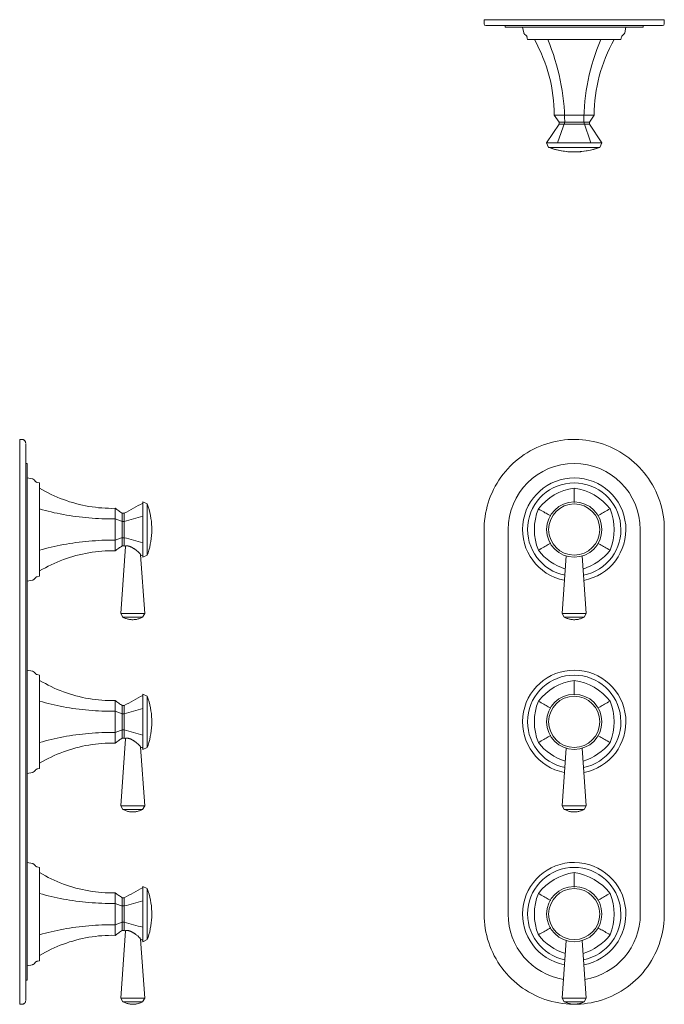
# Model space of a CAD drawing. Units: inches. Extents: x -11.5 to 1.9, y -5.9 to 14.6.
import ezdxf

# ---------------------------------------------------------------- set-up
doc = ezdxf.new("R2010")
doc.units = ezdxf.units.IN
doc.header["$MEASUREMENT"] = 0
doc.layers.add('D35160537', color=7, linetype='Continuous', lineweight=9)

# ---------------------------------------------------------------- blocks, each defined once
blk = doc.blocks.new('D35160537 Front View')
at = {"layer": 'D35160537'}
for p, q in [((-0.642, 5.762), (-0.711, 5.735)), ((-0.571, 5.786), (-0.642, 5.762)), ((-0.499, 5.807), (-0.571, 5.786)), ((-0.426, 5.826), (-0.499, 5.807)), ((-0.353, 5.842), (-0.426, 5.826)), ((-0.279, 5.854), (-0.353, 5.842)), ((-0.204, 5.864), (-0.279, 5.854)), ((-0.13, 5.871), (-0.204, 5.864)), ((-0.055, 5.874), (-0.13, 5.871)), ((0.02, 5.875), (-0.055, 5.874)), ((0.095, 5.873), (0.02, 5.875)), ((0.17, 5.867), (0.095, 5.873)), ((0.245, 5.859), (0.17, 5.867)), ((0.319, 5.848), (0.245, 5.859)), ((0.392, 5.833), (0.319, 5.848)), ((0.465, 5.816), (0.392, 5.833)), ((0.538, 5.796), (0.465, 5.816)), ((0.609, 5.773), (0.538, 5.796)), ((0.679, 5.748), (0.609, 5.773)), ((0.749, 5.719), (0.679, 5.748)), ((-1.042, 5.559), (-1.103, 5.516)), ((-0.979, 5.599), (-1.042, 5.559)), ((-0.914, 5.637), (-0.979, 5.599)), ((-0.848, 5.672), (-0.914, 5.637)), ((-0.78, 5.705), (-0.848, 5.672)), ((-0.711, 5.735), (-0.78, 5.705)), ((0.817, 5.688), (0.749, 5.719)), ((0.884, 5.654), (0.817, 5.688)), ((0.949, 5.617), (0.884, 5.654)), ((1.013, 5.578), (0.949, 5.617)), ((1.075, 5.536), (1.013, 5.578)), ((1.136, 5.492), (1.075, 5.536)), ((-1.277, 5.373), (-1.331, 5.321)), ((-1.221, 5.423), (-1.277, 5.373)), ((-1.163, 5.471), (-1.221, 5.423)), ((-1.103, 5.516), (-1.163, 5.471)), ((1.195, 5.445), (1.136, 5.492)), ((1.251, 5.396), (1.195, 5.445)), ((1.306, 5.345), (1.251, 5.396)), ((1.359, 5.292), (1.306, 5.345)), ((-1.479, 5.152), (-1.524, 5.092)), ((-1.432, 5.21), (-1.479, 5.152)), ((-1.383, 5.266), (-1.432, 5.21)), ((-1.331, 5.321), (-1.383, 5.266)), ((1.41, 5.236), (1.359, 5.292)), ((1.458, 5.179), (1.41, 5.236)), ((1.504, 5.12), (1.458, 5.179)), ((-1.607, 4.967), (-1.644, 4.902)), ((-1.567, 5.03), (-1.607, 4.967)), ((-1.524, 5.092), (-1.567, 5.03)), ((1.548, 5.059), (1.504, 5.12)), ((1.589, 4.996), (1.548, 5.059)), ((1.627, 4.932), (1.589, 4.996)), ((1.663, 4.866), (1.627, 4.932)), ((-1.711, 4.767), (-1.74, 4.698)), ((-1.679, 4.835), (-1.711, 4.767)), ((-1.644, 4.902), (-1.679, 4.835)), ((1.696, 4.799), (1.663, 4.866)), ((1.727, 4.73), (1.696, 4.799)), ((1.755, 4.661), (1.727, 4.73)), ((-1.79, 4.557), (-1.811, 4.485)), ((-1.767, 4.628), (-1.79, 4.557)), ((-1.74, 4.698), (-1.767, 4.628)), ((1.78, 4.59), (1.755, 4.661)), ((1.802, 4.518), (1.78, 4.59)), ((1.821, 4.446), (1.802, 4.518)), ((-1.844, 4.339), (-1.856, 4.265)), ((-1.829, 4.412), (-1.844, 4.339)), ((-1.811, 4.485), (-1.829, 4.412)), ((1.838, 4.373), (1.821, 4.446)), ((1.851, 4.299), (1.838, 4.373)), ((-1.871, 4.115), (-1.875, 4.04)), ((-1.865, 4.19), (-1.871, 4.115)), ((-1.856, 4.265), (-1.865, 4.19)), ((1.862, 4.224), (1.851, 4.299)), ((1.869, 4.15), (1.862, 4.224)), ((1.874, 4.075), (1.869, 4.15)), ((-1.875, 4.04), (-1.875, 4)), ((-1.875, 4), (-1.875, -4.002)), ((-1.375, 4), (-1.375, -4.002)), ((1.375, -4.002), (1.375, 4)), ((1.875, 4), (1.874, 4.075)), ((1.875, -4.002), (1.875, 4)), ((-0.167, 3.453), (-0.251, 2.254)), ((0.251, 2.254), (0.167, 3.453)), ((-0.251, 2.254), (-0.207, 2.178)), ((0.251, 2.254), (-0.251, 2.254)), ((0.207, 2.178), (0.251, 2.254)), ((-0.197, 2.173), (-0.207, 2.178)), ((-0.207, 2.178), (0.207, 2.178)), ((-0.182, 2.166), (-0.197, 2.173)), ((-0.166, 2.159), (-0.182, 2.166)), ((-0.15, 2.152), (-0.166, 2.159)), ((-0.134, 2.147), (-0.15, 2.152)), ((-0.118, 2.142), (-0.134, 2.147)), ((-0.101, 2.137), (-0.118, 2.142)), ((-0.085, 2.134), (-0.101, 2.137)), ((-0.068, 2.13), (-0.085, 2.134)), ((-0.051, 2.128), (-0.068, 2.13)), ((-0.034, 2.126), (-0.051, 2.128)), ((-0.017, 2.125), (-0.034, 2.126)), ((0, 2.125), (-0.017, 2.125)), ((0.011, 2.125), (0, 2.125)), ((0.028, 2.126), (0.011, 2.125)), ((0.045, 2.127), (0.028, 2.126)), ((0.062, 2.13), (0.045, 2.127)), ((0.079, 2.132), (0.062, 2.13)), ((0.096, 2.136), (0.079, 2.132)), ((0.112, 2.14), (0.096, 2.136)), ((0.128, 2.145), (0.112, 2.14)), ((0.145, 2.15), (0.128, 2.145)), ((0.161, 2.156), (0.145, 2.15)), ((0.176, 2.163), (0.161, 2.156)), ((0.192, 2.17), (0.176, 2.163)), ((0.207, 2.178), (0.192, 2.17)), ((-0.167, -0.547), (-0.251, -1.746)), ((0.251, -1.746), (0.167, -0.547)), ((-0.251, -1.746), (-0.207, -1.822)), ((0.251, -1.746), (-0.251, -1.746)), ((-0.197, -1.827), (-0.207, -1.822)), ((-0.207, -1.822), (0.207, -1.822)), ((-0.182, -1.834), (-0.197, -1.827)), ((-0.166, -1.841), (-0.182, -1.834)), ((-0.15, -1.848), (-0.166, -1.841)), ((0.176, -1.837), (0.161, -1.844)), ((0.192, -1.83), (0.176, -1.837)), ((0.207, -1.822), (0.192, -1.83)), ((0.207, -1.822), (0.251, -1.746)), ((-0.134, -1.853), (-0.15, -1.848)), ((-0.118, -1.858), (-0.134, -1.853)), ((-0.101, -1.863), (-0.118, -1.858)), ((-0.085, -1.866), (-0.101, -1.863)), ((-0.068, -1.87), (-0.085, -1.866)), ((-0.051, -1.872), (-0.068, -1.87)), ((-0.034, -1.874), (-0.051, -1.872)), ((-0.017, -1.875), (-0.034, -1.874)), ((0, -1.875), (-0.017, -1.875)), ((0.011, -1.875), (0, -1.875)), ((0.028, -1.874), (0.011, -1.875)), ((0.045, -1.873), (0.028, -1.874)), ((0.062, -1.87), (0.045, -1.873)), ((0.079, -1.868), (0.062, -1.87)), ((0.096, -1.864), (0.079, -1.868)), ((0.112, -1.86), (0.096, -1.864)), ((0.128, -1.855), (0.112, -1.86)), ((0.145, -1.85), (0.128, -1.855)), ((0.161, -1.844), (0.145, -1.85)), ((-1.875, -4.002), (-1.874, -4.077)), ((-1.874, -4.077), (-1.869, -4.152)), ((1.871, -4.117), (1.875, -4.042)), ((1.875, -4.042), (1.875, -4.002)), ((-1.869, -4.152), (-1.862, -4.226)), ((-1.862, -4.226), (-1.851, -4.3)), ((-1.851, -4.3), (-1.838, -4.374)), ((1.844, -4.34), (1.856, -4.266)), ((1.856, -4.266), (1.865, -4.192)), ((1.865, -4.192), (1.871, -4.117)), ((-1.838, -4.374), (-1.821, -4.447)), ((-1.821, -4.447), (-1.802, -4.52)), ((1.79, -4.559), (1.811, -4.487)), ((1.811, -4.487), (1.829, -4.414)), ((1.829, -4.414), (1.844, -4.34)), ((-1.802, -4.52), (-1.78, -4.592)), ((-1.78, -4.592), (-1.755, -4.662)), ((-1.755, -4.662), (-1.727, -4.732)), ((-0.167, -4.547), (-0.251, -5.746)), ((0.251, -5.746), (0.167, -4.547)), ((1.711, -4.769), (1.74, -4.7)), ((1.74, -4.7), (1.767, -4.63)), ((1.767, -4.63), (1.79, -4.559)), ((-1.727, -4.732), (-1.696, -4.8)), ((-1.696, -4.8), (-1.663, -4.868)), ((-1.663, -4.868), (-1.627, -4.933)), ((1.607, -4.968), (1.644, -4.903)), ((1.644, -4.903), (1.679, -4.837)), ((1.679, -4.837), (1.711, -4.769)), ((-1.627, -4.933), (-1.589, -4.998)), ((-1.589, -4.998), (-1.548, -5.06)), ((-1.548, -5.06), (-1.504, -5.121)), ((1.479, -5.154), (1.524, -5.094)), ((1.524, -5.094), (1.567, -5.032)), ((1.567, -5.032), (1.607, -4.968)), ((-1.504, -5.121), (-1.458, -5.181)), ((-1.458, -5.181), (-1.41, -5.238)), ((-1.41, -5.238), (-1.359, -5.293)), ((-1.359, -5.293), (-1.306, -5.347)), ((1.277, -5.375), (1.331, -5.323)), ((1.331, -5.323), (1.383, -5.268)), ((1.383, -5.268), (1.432, -5.212)), ((1.432, -5.212), (1.479, -5.154)), ((-1.306, -5.347), (-1.251, -5.398)), ((-1.251, -5.398), (-1.195, -5.447)), ((-1.195, -5.447), (-1.136, -5.493)), ((-1.136, -5.493), (-1.075, -5.538)), ((1.042, -5.561), (1.103, -5.518)), ((1.103, -5.518), (1.163, -5.472)), ((1.163, -5.472), (1.221, -5.425)), ((1.221, -5.425), (1.277, -5.375)), ((-1.075, -5.538), (-1.013, -5.579)), ((-1.013, -5.579), (-0.949, -5.619)), ((-0.949, -5.619), (-0.884, -5.655)), ((-0.884, -5.655), (-0.817, -5.689)), ((-0.817, -5.689), (-0.749, -5.721)), ((-0.749, -5.721), (-0.679, -5.749)), ((0.711, -5.737), (0.78, -5.707)), ((0.78, -5.707), (0.848, -5.674)), ((0.848, -5.674), (0.914, -5.639)), ((0.914, -5.639), (0.979, -5.601)), ((0.979, -5.601), (1.042, -5.561)), ((-0.679, -5.749), (-0.609, -5.775)), ((-0.609, -5.775), (-0.538, -5.798)), ((-0.538, -5.798), (-0.465, -5.818)), ((-0.465, -5.818), (-0.392, -5.835)), ((-0.392, -5.835), (-0.319, -5.849)), ((-0.319, -5.849), (-0.245, -5.861)), ((-0.251, -5.746), (-0.207, -5.822)), ((0.251, -5.746), (-0.251, -5.746)), ((-0.245, -5.861), (-0.17, -5.869)), ((-0.197, -5.827), (-0.207, -5.822)), ((-0.207, -5.822), (0.207, -5.822)), ((-0.182, -5.834), (-0.197, -5.827)), ((-0.166, -5.841), (-0.182, -5.834)), ((-0.17, -5.869), (-0.095, -5.874)), ((-0.15, -5.848), (-0.166, -5.841)), ((-0.134, -5.853), (-0.15, -5.848)), ((-0.118, -5.858), (-0.134, -5.853)), ((-0.101, -5.863), (-0.118, -5.858)), ((-0.085, -5.866), (-0.101, -5.863)), ((-0.095, -5.874), (-0.02, -5.877)), ((-0.068, -5.87), (-0.085, -5.866)), ((-0.051, -5.872), (-0.068, -5.87)), ((-0.034, -5.874), (-0.051, -5.872)), ((-0.017, -5.875), (-0.034, -5.874)), ((-0.02, -5.877), (0.055, -5.876)), ((0, -5.875), (-0.017, -5.875)), ((0.011, -5.875), (0, -5.875)), ((0.028, -5.874), (0.011, -5.875)), ((0.045, -5.873), (0.028, -5.874)), ((0.062, -5.87), (0.045, -5.873)), ((0.055, -5.876), (0.13, -5.872)), ((0.079, -5.868), (0.062, -5.87)), ((0.096, -5.864), (0.079, -5.868)), ((0.112, -5.86), (0.096, -5.864)), ((0.128, -5.855), (0.112, -5.86)), ((0.145, -5.85), (0.128, -5.855)), ((0.13, -5.872), (0.204, -5.866)), ((0.161, -5.844), (0.145, -5.85)), ((0.176, -5.837), (0.161, -5.844)), ((0.192, -5.83), (0.176, -5.837)), ((0.207, -5.822), (0.192, -5.83)), ((0.204, -5.866), (0.279, -5.856)), ((0.207, -5.822), (0.251, -5.746)), ((0.279, -5.856), (0.353, -5.843)), ((0.353, -5.843), (0.426, -5.828)), ((0.426, -5.828), (0.499, -5.809)), ((0.499, -5.809), (0.571, -5.788)), ((0.571, -5.788), (0.642, -5.764)), ((0.642, -5.764), (0.711, -5.737))]:
    blk.add_line(p, q, dxfattribs=at)
for centre, radius in [((0, 4), 0.575), ((0, 4), 0.532), ((0, 0), 0.575), ((0, 0), 0.532), ((0, -4), 0.575), ((0, -4), 0.532)]:
    blk.add_circle(centre, radius, dxfattribs=at)
for centre, radius, start, end in [((0, 4), 1.375, 360, 180), ((0, 4), 1.075, 280.5494, 258.7944), ((0, 4), 0.971, 281.2708, 258.7944), ((0.162, 3.72), 1.154, 98.0591, 141.9407), ((-0.162, 3.72), 1.154, 38.0624, 81.9376), ((0.324, 4), 1.154, 158.0623, 201.9376), ((-0.324, 4), 1.154, 338.0624, 21.9376), ((0.162, 4.28), 1.154, 218.0624, 252.5786), ((-0.162, 4.28), 1.154, 287.4214, 321.9376), ((0, 0), 1.075, 280.5494, 258.7944), ((0, 0), 0.971, 281.2708, 258.7944), ((0.162, -0.28), 1.154, 98.0591, 141.9407), ((-0.162, -0.28), 1.154, 38.0624, 81.9376), ((0.324, 0), 1.154, 158.0623, 201.9376), ((-0.324, 0), 1.154, 338.0624, 21.9376), ((0.162, 0.28), 1.154, 218.0624, 252.5786), ((-0.162, 0.28), 1.154, 287.4214, 321.9376), ((0, -4), 1.075, 280.5494, 258.7944), ((0, -4), 0.971, 281.2708, 258.7944), ((0.162, -4.28), 1.154, 98.0591, 141.9407), ((-0.162, -4.28), 1.154, 38.0624, 81.9376), ((0.324, -4), 1.154, 158.0623, 201.9376), ((-0.324, -4), 1.154, 338.0624, 21.9376), ((0, -4.002), 1.375, 180, 260.7722), ((0, -4.002), 1.375, 279.2278, 360), ((0.162, -3.72), 1.154, 218.0624, 252.5786), ((-0.162, -3.72), 1.154, 287.4214, 321.9376)]:
    blk.add_arc(centre, radius, start, end, dxfattribs=at)
for points, knots in [([(0, 4.862), (-0.002, 4.768), (0, 4.66), (0, 4.582), (0, 4.563)], [-1, -1, -1, -1, -0.6666667, -0.5486224, -0.5486224, -0.5486224, -0.5486224]), ([(-0.488, 4.282), (-0.504, 4.291), (-0.572, 4.33), (-0.666, 4.383), (-0.747, 4.431)], [0.5486356, 0.5486356, 0.5486356, 0.5486356, 0.6666667, 1, 1, 1, 1]), ([(0.747, 4.431), (0.664, 4.385), (0.572, 4.33), (0.504, 4.291), (0.488, 4.282)], [-1, -1, -1, -1, -0.6666667, -0.5485539, -0.5485539, -0.5485539, -0.5485539]), ([(-0.747, 3.569), (-0.664, 3.615), (-0.573, 3.669), (-0.506, 3.708), (-0.49, 3.717)], [-1, -1, -1, -1, -0.6666667, -0.5536887, -0.5536887, -0.5536887, -0.5536887]), ([(0.747, 3.569), (0.666, 3.617), (0.573, 3.669), (0.505, 3.708), (0.49, 3.717)], [-1, -1, -1, -1, -0.6666667, -0.5536887, -0.5536887, -0.5536887, -0.5536887]), ([(0, 0.862), (-0.002, 0.768), (0, 0.66), (0, 0.582), (0, 0.563)], [-1, -1, -1, -1, -0.6666667, -0.5486224, -0.5486224, -0.5486224, -0.5486224]), ([(-0.488, 0.282), (-0.504, 0.291), (-0.572, 0.33), (-0.666, 0.383), (-0.747, 0.431)], [0.5486356, 0.5486356, 0.5486356, 0.5486356, 0.6666667, 1, 1, 1, 1]), ([(0.747, 0.431), (0.664, 0.385), (0.572, 0.33), (0.504, 0.291), (0.488, 0.282)], [-1, -1, -1, -1, -0.6666667, -0.5485539, -0.5485539, -0.5485539, -0.5485539]), ([(-0.747, -0.431), (-0.664, -0.385), (-0.572, -0.33), (-0.504, -0.291), (-0.488, -0.282)], [-1, -1, -1, -1, -0.6666667, -0.5485539, -0.5485539, -0.5485539, -0.5485539]), ([(0.747, -0.431), (0.666, -0.383), (0.572, -0.33), (0.504, -0.291), (0.488, -0.282)], [-1, -1, -1, -1, -0.6666667, -0.5485539, -0.5485539, -0.5485539, -0.5485539]), ([(0, -3.138), (-0.002, -3.232), (0, -3.34), (0, -3.418), (0, -3.437)], [-1, -1, -1, -1, -0.6666667, -0.5486224, -0.5486224, -0.5486224, -0.5486224]), ([(-0.488, -3.718), (-0.504, -3.709), (-0.572, -3.67), (-0.666, -3.617), (-0.747, -3.569)], [0.5486356, 0.5486356, 0.5486356, 0.5486356, 0.6666667, 1, 1, 1, 1]), ([(0.747, -3.569), (0.664, -3.615), (0.572, -3.67), (0.504, -3.709), (0.488, -3.718)], [-1, -1, -1, -1, -0.6666667, -0.5485539, -0.5485539, -0.5485539, -0.5485539]), ([(-0.747, -4.431), (-0.664, -4.385), (-0.572, -4.33), (-0.504, -4.291), (-0.488, -4.282)], [-1, -1, -1, -1, -0.6666667, -0.5485539, -0.5485539, -0.5485539, -0.5485539]), ([(0.747, -4.431), (0.666, -4.383), (0.572, -4.33), (0.504, -4.291), (0.488, -4.282)], [-1, -1, -1, -1, -0.6666667, -0.5485539, -0.5485539, -0.5485539, -0.5485539])]:
    blk.add_open_spline(points, degree=3, knots=knots, dxfattribs=at)
blk = doc.blocks.new('D35160537 Side View')
at = {"layer": 'D35160537'}
for p, q in [((0.046, 5.876), (0, 5.876)), ((0, -5.876), (0, 5.876)), ((0.046, 5.876), (0.049, 5.876)), ((0.049, 5.876), (0.053, 5.876)), ((0.053, 5.876), (0.056, 5.875)), ((0.056, 5.875), (0.059, 5.875)), ((0.059, 5.875), (0.062, 5.874)), ((0.062, 5.874), (0.065, 5.874)), ((0.065, 5.874), (0.068, 5.873)), ((0.068, 5.873), (0.071, 5.872)), ((0.071, 5.872), (0.074, 5.871)), ((0.074, 5.871), (0.077, 5.87)), ((0.077, 5.87), (0.08, 5.868)), ((0.08, 5.868), (0.083, 5.867)), ((0.083, 5.867), (0.085, 5.865)), ((0.085, 5.865), (0.088, 5.864)), ((0.088, 5.864), (0.091, 5.862)), ((0.091, 5.862), (0.093, 5.86)), ((0.093, 5.86), (0.096, 5.858)), ((0.096, 5.858), (0.098, 5.856)), ((0.098, 5.856), (0.101, 5.854)), ((0.101, 5.854), (0.103, 5.852)), ((0.103, 5.852), (0.105, 5.85)), ((0.105, 5.85), (0.107, 5.847)), ((0.107, 5.847), (0.109, 5.845)), ((0.109, 5.845), (0.111, 5.842)), ((0.111, 5.842), (0.113, 5.84)), ((0.113, 5.84), (0.114, 5.837)), ((0.114, 5.837), (0.116, 5.834)), ((0.116, 5.834), (0.117, 5.831)), ((0.117, 5.831), (0.118, 5.829)), ((0.118, 5.829), (0.12, 5.826)), ((0.12, 5.826), (0.121, 5.823)), ((0.121, 5.823), (0.122, 5.82)), ((0.122, 5.82), (0.123, 5.817)), ((0.123, 5.817), (0.123, 5.814)), ((0.123, 5.814), (0.124, 5.811)), ((0.124, 5.811), (0.124, 5.807)), ((0.124, 5.807), (0.125, 5.804)), ((0.125, 5.804), (0.125, 5.801)), ((0.125, 5.801), (0.125, 5.798)), ((0.125, 5.798), (0.125, 5.797)), ((0.125, 5.784), (0.125, -5.782)), ((0.154, 5.376), (0.125, 5.376)), ((0.154, 5.376), (0.154, -5.376)), ((0.267, 5.054), (0.154, 5.076)), ((0.267, 5.054), (0.269, 5.053)), ((0.269, 5.053), (0.271, 5.053)), ((0.271, 5.053), (0.273, 5.052)), ((0.273, 5.052), (0.276, 5.051)), ((0.276, 5.051), (0.278, 5.05)), ((0.278, 5.05), (0.28, 5.049)), ((0.28, 5.049), (0.282, 5.048)), ((0.282, 5.048), (0.284, 5.047)), ((0.284, 5.047), (0.286, 5.046)), ((0.286, 5.046), (0.288, 5.045)), ((0.288, 5.045), (0.29, 5.043)), ((0.29, 5.043), (0.292, 5.042)), ((0.292, 5.042), (0.294, 5.041)), ((0.294, 5.041), (0.296, 5.039)), ((0.296, 5.039), (0.297, 5.037)), ((0.297, 5.037), (0.299, 5.036)), ((0.299, 5.036), (0.3, 5.035)), ((0.327, 5.004), (0.3, 5.035)), ((0.327, 5.004), (0.328, 5.002)), ((0.328, 5.002), (0.33, 5)), ((0.33, 5), (0.332, 4.998)), ((0.332, 4.998), (0.334, 4.996)), ((0.334, 4.996), (0.336, 4.995)), ((0.336, 4.995), (0.338, 4.993)), ((0.338, 4.993), (0.341, 4.992)), ((0.341, 4.992), (0.343, 4.99)), ((0.343, 4.99), (0.345, 4.989)), ((0.345, 4.989), (0.348, 4.988)), ((0.348, 4.988), (0.35, 4.987)), ((0.35, 4.987), (0.352, 4.986)), ((0.352, 4.986), (0.355, 4.985)), ((0.355, 4.985), (0.357, 4.984)), ((0.357, 4.984), (0.36, 4.983)), ((0.36, 4.983), (0.362, 4.982)), ((0.362, 4.982), (0.364, 4.982)), ((0.415, 4.972), (0.364, 4.982)), ((0.415, 3.029), (0.415, 4.972)), ((2.656, 4.533), (2.564, 4.575)), ((2.564, 4.575), (2.564, 3.426)), ((2.656, 4.533), (2.676, 4.474)), ((2.656, 3.469), (2.656, 4.533)), ((1.986, 4.443), (1.986, 3.559)), ((2.136, 3.663), (2.136, 4.339)), ((2.136, 4.339), (2.175, 4.339)), ((2.175, 3.663), (2.175, 4.339)), ((2.676, 4.474), (2.694, 4.415)), ((2.694, 4.415), (2.709, 4.355)), ((2.709, 4.355), (2.722, 4.294)), ((2.175, 4.17), (2.136, 4.17)), ((2.722, 4.294), (2.732, 4.233)), ((2.732, 4.233), (2.741, 4.172)), ((2.741, 4.172), (2.746, 4.11)), ((2.746, 4.11), (2.749, 4.049)), ((2.749, 3.939), (2.745, 3.877)), ((2.749, 4.049), (2.75, 4.001)), ((2.75, 4.001), (2.749, 3.939)), ((2.136, 3.832), (2.175, 3.832)), ((2.719, 3.694), (2.706, 3.633)), ((2.73, 3.754), (2.719, 3.694)), ((2.739, 3.816), (2.73, 3.754)), ((2.745, 3.877), (2.739, 3.816)), ((2.199, 3.65), (2.102, 2.255)), ((2.136, 3.663), (2.175, 3.663)), ((2.175, 3.663), (2.187, 3.656)), ((2.187, 3.656), (2.199, 3.65)), ((2.671, 3.514), (2.656, 3.469)), ((2.69, 3.573), (2.671, 3.514)), ((2.706, 3.633), (2.69, 3.573)), ((2.603, 2.255), (2.517, 3.476)), ((2.517, 3.476), (2.541, 3.464)), ((2.541, 3.464), (2.564, 3.451)), ((2.564, 3.426), (2.656, 3.469)), ((0.154, 2.926), (0.267, 2.948)), ((0.268, 2.948), (0.267, 2.948)), ((0.27, 2.949), (0.268, 2.948)), ((0.272, 2.949), (0.27, 2.949)), ((0.275, 2.95), (0.272, 2.949)), ((0.277, 2.951), (0.275, 2.95)), ((0.279, 2.952), (0.277, 2.951)), ((0.281, 2.953), (0.279, 2.952)), ((0.283, 2.954), (0.281, 2.953)), ((0.285, 2.955), (0.283, 2.954)), ((0.287, 2.956), (0.285, 2.955)), ((0.289, 2.958), (0.287, 2.956)), ((0.291, 2.959), (0.289, 2.958)), ((0.293, 2.961), (0.291, 2.959)), ((0.295, 2.962), (0.293, 2.961)), ((0.297, 2.964), (0.295, 2.962)), ((0.298, 2.965), (0.297, 2.964)), ((0.3, 2.967), (0.298, 2.965)), ((0.3, 2.967), (0.327, 2.998)), ((0.328, 2.999), (0.327, 2.998)), ((0.33, 3.001), (0.328, 2.999)), ((0.331, 3.003), (0.33, 3.001)), ((0.333, 3.005), (0.331, 3.003)), ((0.335, 3.006), (0.333, 3.005)), ((0.338, 3.008), (0.335, 3.006)), ((0.34, 3.01), (0.338, 3.008)), ((0.342, 3.011), (0.34, 3.01)), ((0.344, 3.012), (0.342, 3.011)), ((0.347, 3.014), (0.344, 3.012)), ((0.349, 3.015), (0.347, 3.014)), ((0.351, 3.016), (0.349, 3.015)), ((0.354, 3.017), (0.351, 3.016)), ((0.356, 3.018), (0.354, 3.017)), ((0.359, 3.018), (0.356, 3.018)), ((0.361, 3.019), (0.359, 3.018)), ((0.364, 3.02), (0.361, 3.019)), ((0.364, 3.02), (0.415, 3.029)), ((2.102, 2.255), (2.145, 2.179)), ((2.603, 2.255), (2.102, 2.255)), ((2.559, 2.179), (2.603, 2.255)), ((2.155, 2.174), (2.145, 2.179)), ((2.145, 2.179), (2.559, 2.179)), ((2.17, 2.167), (2.155, 2.174)), ((2.186, 2.16), (2.17, 2.167)), ((2.202, 2.153), (2.186, 2.16)), ((2.218, 2.148), (2.202, 2.153)), ((2.234, 2.142), (2.218, 2.148)), ((2.251, 2.138), (2.234, 2.142)), ((2.267, 2.134), (2.251, 2.138)), ((2.284, 2.131), (2.267, 2.134)), ((2.301, 2.129), (2.284, 2.131)), ((2.318, 2.127), (2.301, 2.129)), ((2.335, 2.126), (2.318, 2.127)), ((2.352, 2.126), (2.335, 2.126)), ((2.363, 2.126), (2.352, 2.126)), ((2.38, 2.127), (2.363, 2.126)), ((2.397, 2.128), (2.38, 2.127)), ((2.414, 2.13), (2.397, 2.128)), ((2.431, 2.133), (2.414, 2.13)), ((2.448, 2.137), (2.431, 2.133)), ((2.464, 2.141), (2.448, 2.137)), ((2.481, 2.146), (2.464, 2.141)), ((2.497, 2.151), (2.481, 2.146)), ((2.513, 2.157), (2.497, 2.151)), ((2.528, 2.164), (2.513, 2.157)), ((2.544, 2.171), (2.528, 2.164)), ((2.559, 2.179), (2.544, 2.171)), ((0.267, 1.054), (0.154, 1.076)), ((0.267, 1.054), (0.269, 1.053)), ((0.269, 1.053), (0.271, 1.053)), ((0.271, 1.053), (0.273, 1.052)), ((0.273, 1.052), (0.276, 1.051)), ((0.276, 1.051), (0.278, 1.05)), ((0.278, 1.05), (0.28, 1.049)), ((0.28, 1.049), (0.282, 1.048)), ((0.282, 1.048), (0.284, 1.047)), ((0.284, 1.047), (0.286, 1.046)), ((0.286, 1.046), (0.288, 1.045)), ((0.288, 1.045), (0.29, 1.043)), ((0.29, 1.043), (0.292, 1.042)), ((0.292, 1.042), (0.294, 1.041)), ((0.294, 1.041), (0.296, 1.039)), ((0.296, 1.039), (0.297, 1.037)), ((0.297, 1.037), (0.299, 1.036)), ((0.299, 1.036), (0.3, 1.035)), ((0.327, 1.004), (0.3, 1.035)), ((0.327, 1.004), (0.328, 1.002)), ((0.328, 1.002), (0.33, 1)), ((0.33, 1), (0.332, 0.998)), ((0.332, 0.998), (0.334, 0.996)), ((0.334, 0.996), (0.336, 0.995)), ((0.336, 0.995), (0.338, 0.993)), ((0.338, 0.993), (0.341, 0.992)), ((0.341, 0.992), (0.343, 0.99)), ((0.343, 0.99), (0.345, 0.989)), ((0.345, 0.989), (0.348, 0.988)), ((0.348, 0.988), (0.35, 0.987)), ((0.35, 0.987), (0.352, 0.986)), ((0.352, 0.986), (0.355, 0.985)), ((0.355, 0.985), (0.357, 0.984)), ((0.357, 0.984), (0.36, 0.983)), ((0.36, 0.983), (0.362, 0.982)), ((0.362, 0.982), (0.364, 0.982)), ((0.415, 0.972), (0.364, 0.982)), ((0.415, -0.971), (0.415, 0.972)), ((1.986, 0.443), (1.986, -0.441)), ((2.656, 0.533), (2.564, 0.575)), ((2.564, 0.575), (2.564, -0.574)), ((2.656, 0.533), (2.676, 0.474)), ((2.656, -0.531), (2.656, 0.533)), ((2.676, 0.474), (2.694, 0.415)), ((2.694, 0.415), (2.709, 0.355)), ((2.136, -0.337), (2.136, 0.339)), ((2.136, 0.339), (2.175, 0.339)), ((2.175, -0.337), (2.175, 0.339)), ((2.709, 0.355), (2.722, 0.294)), ((2.722, 0.294), (2.732, 0.233)), ((2.732, 0.233), (2.741, 0.172)), ((2.175, 0.17), (2.136, 0.17)), ((2.741, 0.172), (2.746, 0.11)), ((2.746, 0.11), (2.749, 0.049)), ((2.749, 0.049), (2.75, 0.001)), ((2.75, 0.001), (2.749, -0.061)), ((2.136, -0.168), (2.175, -0.168)), ((2.739, -0.184), (2.73, -0.246)), ((2.745, -0.123), (2.739, -0.184)), ((2.749, -0.061), (2.745, -0.123)), ((2.199, -0.35), (2.102, -1.745)), ((2.136, -0.337), (2.175, -0.337)), ((2.175, -0.337), (2.187, -0.344)), ((2.187, -0.344), (2.199, -0.35)), ((2.706, -0.367), (2.69, -0.427)), ((2.719, -0.306), (2.706, -0.367)), ((2.73, -0.246), (2.719, -0.306)), ((2.603, -1.745), (2.517, -0.524)), ((2.517, -0.524), (2.541, -0.536)), ((2.541, -0.536), (2.564, -0.549)), ((2.564, -0.574), (2.656, -0.531)), ((2.671, -0.486), (2.656, -0.531)), ((2.69, -0.427), (2.671, -0.486)), ((0.3, -1.033), (0.327, -1.002)), ((0.328, -1.001), (0.327, -1.002)), ((0.33, -0.999), (0.328, -1.001)), ((0.331, -0.997), (0.33, -0.999)), ((0.333, -0.995), (0.331, -0.997)), ((0.335, -0.994), (0.333, -0.995)), ((0.338, -0.992), (0.335, -0.994)), ((0.34, -0.99), (0.338, -0.992)), ((0.342, -0.989), (0.34, -0.99)), ((0.344, -0.988), (0.342, -0.989)), ((0.347, -0.986), (0.344, -0.988)), ((0.349, -0.985), (0.347, -0.986)), ((0.351, -0.984), (0.349, -0.985)), ((0.354, -0.983), (0.351, -0.984)), ((0.356, -0.982), (0.354, -0.983)), ((0.359, -0.982), (0.356, -0.982)), ((0.361, -0.981), (0.359, -0.982)), ((0.364, -0.98), (0.361, -0.981)), ((0.364, -0.98), (0.415, -0.971)), ((0.154, -1.074), (0.267, -1.052)), ((0.268, -1.052), (0.267, -1.052)), ((0.27, -1.051), (0.268, -1.052)), ((0.272, -1.051), (0.27, -1.051)), ((0.275, -1.05), (0.272, -1.051)), ((0.277, -1.049), (0.275, -1.05)), ((0.279, -1.048), (0.277, -1.049)), ((0.281, -1.047), (0.279, -1.048)), ((0.283, -1.046), (0.281, -1.047)), ((0.285, -1.045), (0.283, -1.046)), ((0.287, -1.044), (0.285, -1.045)), ((0.289, -1.042), (0.287, -1.044)), ((0.291, -1.041), (0.289, -1.042)), ((0.293, -1.039), (0.291, -1.041)), ((0.295, -1.038), (0.293, -1.039)), ((0.297, -1.036), (0.295, -1.038)), ((0.298, -1.035), (0.297, -1.036)), ((0.3, -1.033), (0.298, -1.035)), ((2.102, -1.745), (2.145, -1.821)), ((2.603, -1.745), (2.102, -1.745)), ((2.155, -1.826), (2.145, -1.821)), ((2.145, -1.821), (2.559, -1.821)), ((2.17, -1.833), (2.155, -1.826)), ((2.186, -1.84), (2.17, -1.833)), ((2.202, -1.847), (2.186, -1.84)), ((2.513, -1.843), (2.497, -1.849)), ((2.528, -1.836), (2.513, -1.843)), ((2.544, -1.829), (2.528, -1.836)), ((2.559, -1.821), (2.544, -1.829)), ((2.559, -1.821), (2.603, -1.745)), ((2.218, -1.852), (2.202, -1.847)), ((2.234, -1.858), (2.218, -1.852)), ((2.251, -1.862), (2.234, -1.858)), ((2.267, -1.866), (2.251, -1.862)), ((2.284, -1.869), (2.267, -1.866)), ((2.301, -1.871), (2.284, -1.869)), ((2.318, -1.873), (2.301, -1.871)), ((2.335, -1.874), (2.318, -1.873)), ((2.352, -1.874), (2.335, -1.874)), ((2.363, -1.874), (2.352, -1.874)), ((2.38, -1.873), (2.363, -1.874)), ((2.397, -1.872), (2.38, -1.873)), ((2.414, -1.87), (2.397, -1.872)), ((2.431, -1.867), (2.414, -1.87)), ((2.448, -1.863), (2.431, -1.867)), ((2.464, -1.859), (2.448, -1.863)), ((2.481, -1.854), (2.464, -1.859)), ((2.497, -1.849), (2.481, -1.854)), ((0.267, -2.946), (0.154, -2.924)), ((0.267, -2.946), (0.269, -2.947)), ((0.269, -2.947), (0.271, -2.947)), ((0.271, -2.947), (0.273, -2.948)), ((0.273, -2.948), (0.276, -2.949)), ((0.276, -2.949), (0.278, -2.95)), ((0.278, -2.95), (0.28, -2.951)), ((0.28, -2.951), (0.282, -2.952)), ((0.282, -2.952), (0.284, -2.953)), ((0.284, -2.953), (0.286, -2.954)), ((0.286, -2.954), (0.288, -2.955)), ((0.288, -2.955), (0.29, -2.957)), ((0.29, -2.957), (0.292, -2.958)), ((0.292, -2.958), (0.294, -2.959)), ((0.294, -2.959), (0.296, -2.961)), ((0.296, -2.961), (0.297, -2.963)), ((0.297, -2.963), (0.299, -2.964)), ((0.299, -2.964), (0.3, -2.965)), ((0.327, -2.996), (0.3, -2.965)), ((0.327, -2.996), (0.328, -2.998)), ((0.328, -2.998), (0.33, -3)), ((0.33, -3), (0.332, -3.002)), ((0.332, -3.002), (0.334, -3.004)), ((0.334, -3.004), (0.336, -3.005)), ((0.336, -3.005), (0.338, -3.007)), ((0.338, -3.007), (0.341, -3.008)), ((0.341, -3.008), (0.343, -3.01)), ((0.343, -3.01), (0.345, -3.011)), ((0.345, -3.011), (0.348, -3.012)), ((0.348, -3.012), (0.35, -3.013)), ((0.35, -3.013), (0.352, -3.014)), ((0.352, -3.014), (0.355, -3.015)), ((0.355, -3.015), (0.357, -3.016)), ((0.357, -3.016), (0.36, -3.017)), ((0.36, -3.017), (0.362, -3.018)), ((0.362, -3.018), (0.364, -3.018)), ((0.415, -3.028), (0.364, -3.018)), ((0.415, -4.971), (0.415, -3.028)), ((2.656, -3.467), (2.564, -3.425)), ((2.564, -3.425), (2.564, -4.574)), ((2.656, -3.467), (2.676, -3.526)), ((2.656, -4.531), (2.656, -3.467)), ((1.986, -3.557), (1.986, -4.441)), ((2.136, -4.337), (2.136, -3.661)), ((2.136, -3.661), (2.175, -3.661)), ((2.175, -4.337), (2.175, -3.661)), ((2.676, -3.526), (2.694, -3.585)), ((2.694, -3.585), (2.709, -3.645)), ((2.709, -3.645), (2.722, -3.706)), ((2.175, -3.83), (2.136, -3.83)), ((2.722, -3.706), (2.732, -3.767)), ((2.732, -3.767), (2.741, -3.828)), ((2.741, -3.828), (2.746, -3.89)), ((2.746, -3.89), (2.749, -3.951)), ((2.749, -4.061), (2.745, -4.123)), ((2.749, -3.951), (2.75, -3.999)), ((2.75, -3.999), (2.749, -4.061)), ((2.136, -4.168), (2.175, -4.168)), ((2.73, -4.246), (2.719, -4.306)), ((2.739, -4.184), (2.73, -4.246)), ((2.745, -4.123), (2.739, -4.184)), ((2.199, -4.35), (2.102, -5.745)), ((2.136, -4.337), (2.175, -4.337)), ((2.175, -4.337), (2.187, -4.344)), ((2.187, -4.344), (2.199, -4.35)), ((2.671, -4.486), (2.656, -4.531)), ((2.69, -4.427), (2.671, -4.486)), ((2.706, -4.367), (2.69, -4.427)), ((2.719, -4.306), (2.706, -4.367)), ((2.603, -5.745), (2.517, -4.524)), ((2.517, -4.524), (2.541, -4.536)), ((2.541, -4.536), (2.564, -4.549)), ((2.564, -4.574), (2.656, -4.531)), ((0.154, -5.074), (0.267, -5.052)), ((0.268, -5.052), (0.267, -5.052)), ((0.27, -5.051), (0.268, -5.052)), ((0.272, -5.051), (0.27, -5.051)), ((0.275, -5.05), (0.272, -5.051)), ((0.277, -5.049), (0.275, -5.05)), ((0.279, -5.048), (0.277, -5.049)), ((0.281, -5.047), (0.279, -5.048)), ((0.283, -5.046), (0.281, -5.047)), ((0.285, -5.045), (0.283, -5.046)), ((0.287, -5.044), (0.285, -5.045)), ((0.289, -5.042), (0.287, -5.044)), ((0.291, -5.041), (0.289, -5.042)), ((0.293, -5.039), (0.291, -5.041)), ((0.295, -5.038), (0.293, -5.039)), ((0.297, -5.036), (0.295, -5.038)), ((0.298, -5.035), (0.297, -5.036)), ((0.3, -5.033), (0.298, -5.035)), ((0.3, -5.033), (0.327, -5.002)), ((0.328, -5.001), (0.327, -5.002)), ((0.33, -4.999), (0.328, -5.001)), ((0.331, -4.997), (0.33, -4.999)), ((0.333, -4.995), (0.331, -4.997)), ((0.335, -4.994), (0.333, -4.995)), ((0.338, -4.992), (0.335, -4.994)), ((0.34, -4.99), (0.338, -4.992)), ((0.342, -4.989), (0.34, -4.99)), ((0.344, -4.988), (0.342, -4.989)), ((0.347, -4.986), (0.344, -4.988)), ((0.349, -4.985), (0.347, -4.986)), ((0.351, -4.984), (0.349, -4.985)), ((0.354, -4.983), (0.351, -4.984)), ((0.356, -4.982), (0.354, -4.983)), ((0.359, -4.982), (0.356, -4.982)), ((0.361, -4.981), (0.359, -4.982)), ((0.364, -4.98), (0.361, -4.981)), ((0.364, -4.98), (0.415, -4.971)), ((0.125, -5.376), (0.154, -5.376)), ((0, -5.876), (0.046, -5.876)), ((0.047, -5.876), (0.046, -5.876)), ((0.05, -5.876), (0.047, -5.876)), ((0.053, -5.876), (0.05, -5.876)), ((0.057, -5.875), (0.053, -5.876)), ((0.06, -5.875), (0.057, -5.875)), ((0.063, -5.874), (0.06, -5.875)), ((0.066, -5.873), (0.063, -5.874)), ((0.069, -5.873), (0.066, -5.873)), ((0.072, -5.872), (0.069, -5.873)), ((0.075, -5.871), (0.072, -5.872)), ((0.078, -5.869), (0.075, -5.871)), ((0.081, -5.868), (0.078, -5.869)), ((0.083, -5.867), (0.081, -5.868)), ((0.086, -5.865), (0.083, -5.867)), ((0.089, -5.863), (0.086, -5.865)), ((0.091, -5.862), (0.089, -5.863)), ((0.094, -5.86), (0.091, -5.862)), ((0.096, -5.858), (0.094, -5.86)), ((0.099, -5.856), (0.096, -5.858)), ((0.101, -5.854), (0.099, -5.856)), ((0.103, -5.851), (0.101, -5.854)), ((0.105, -5.849), (0.103, -5.851)), ((0.108, -5.847), (0.105, -5.849)), ((0.109, -5.844), (0.108, -5.847)), ((0.111, -5.842), (0.109, -5.844)), ((0.113, -5.839), (0.111, -5.842)), ((0.115, -5.836), (0.113, -5.839)), ((0.116, -5.834), (0.115, -5.836)), ((0.118, -5.831), (0.116, -5.834)), ((0.119, -5.828), (0.118, -5.831)), ((0.12, -5.825), (0.119, -5.828)), ((0.121, -5.822), (0.12, -5.825)), ((0.122, -5.819), (0.121, -5.822)), ((0.123, -5.816), (0.122, -5.819)), ((0.124, -5.81), (0.123, -5.813)), ((0.123, -5.813), (0.123, -5.816)), ((0.125, -5.803), (0.124, -5.807)), ((0.124, -5.807), (0.124, -5.81)), ((0.125, -5.797), (0.125, -5.8)), ((0.125, -5.8), (0.125, -5.803)), ((2.102, -5.745), (2.145, -5.821)), ((2.603, -5.745), (2.102, -5.745)), ((2.155, -5.826), (2.145, -5.821)), ((2.145, -5.821), (2.559, -5.821)), ((2.17, -5.833), (2.155, -5.826)), ((2.186, -5.84), (2.17, -5.833)), ((2.202, -5.847), (2.186, -5.84)), ((2.218, -5.852), (2.202, -5.847)), ((2.234, -5.858), (2.218, -5.852)), ((2.251, -5.862), (2.234, -5.858)), ((2.267, -5.866), (2.251, -5.862)), ((2.284, -5.869), (2.267, -5.866)), ((2.301, -5.871), (2.284, -5.869)), ((2.318, -5.873), (2.301, -5.871)), ((2.335, -5.874), (2.318, -5.873)), ((2.352, -5.874), (2.335, -5.874)), ((2.363, -5.874), (2.352, -5.874)), ((2.38, -5.873), (2.363, -5.874)), ((2.397, -5.872), (2.38, -5.873)), ((2.414, -5.87), (2.397, -5.872)), ((2.431, -5.867), (2.414, -5.87)), ((2.448, -5.863), (2.431, -5.867)), ((2.464, -5.859), (2.448, -5.863)), ((2.481, -5.854), (2.464, -5.859)), ((2.497, -5.849), (2.481, -5.854)), ((2.513, -5.843), (2.497, -5.849)), ((2.528, -5.836), (2.513, -5.843)), ((2.544, -5.829), (2.528, -5.836)), ((2.559, -5.821), (2.544, -5.829)), ((2.559, -5.821), (2.603, -5.745))]:
    blk.add_line(p, q, dxfattribs=at)
for points in [[(0.415, 4.863), (0.572, 4.769), (0.904, 4.61), (1.437, 4.466), (1.803, 4.439), (1.986, 4.443)], [(2.175, 4.339), (2.24, 4.374), (2.369, 4.445), (2.499, 4.516), (2.564, 4.551)], [(1.986, 4.222), (1.803, 4.221), (1.437, 4.233), (0.904, 4.306), (0.572, 4.384), (0.415, 4.432)], [(1.986, 4.443), (2.011, 4.425), (2.061, 4.391), (2.111, 4.356), (2.136, 4.339)], [(2.136, 4.17), (2.111, 4.178), (2.061, 4.196), (2.011, 4.213), (1.986, 4.222)], [(2.564, 4.276), (2.499, 4.259), (2.369, 4.223), (2.24, 4.187), (2.175, 4.17)], [(0.415, 3.57), (0.572, 3.616), (0.904, 3.697), (1.437, 3.767), (1.803, 3.783), (1.986, 3.78)], [(1.986, 3.78), (2.011, 3.789), (2.061, 3.806), (2.111, 3.823), (2.136, 3.832)], [(2.175, 3.832), (2.24, 3.814), (2.369, 3.779), (2.499, 3.744), (2.564, 3.726)], [(0.415, 3.139), (0.572, 3.233), (0.904, 3.392), (1.437, 3.535), (1.803, 3.563), (1.986, 3.559)], [(1.986, 3.559), (2.011, 3.576), (2.061, 3.611), (2.111, 3.646), (2.136, 3.663)], [(0.415, 0.863), (0.572, 0.769), (0.904, 0.61), (1.437, 0.466), (1.803, 0.439), (1.986, 0.443)], [(1.986, 0.222), (1.803, 0.221), (1.437, 0.233), (0.904, 0.306), (0.572, 0.384), (0.415, 0.432)], [(1.986, 0.443), (2.011, 0.425), (2.061, 0.391), (2.111, 0.356), (2.136, 0.339)], [(2.175, 0.339), (2.24, 0.374), (2.369, 0.445), (2.499, 0.516), (2.564, 0.551)], [(2.136, 0.17), (2.111, 0.178), (2.061, 0.196), (2.011, 0.213), (1.986, 0.222)], [(2.564, 0.276), (2.499, 0.259), (2.369, 0.223), (2.24, 0.187), (2.175, 0.17)], [(1.986, -0.22), (2.011, -0.211), (2.061, -0.194), (2.111, -0.177), (2.136, -0.168)], [(2.175, -0.168), (2.24, -0.186), (2.369, -0.221), (2.499, -0.256), (2.564, -0.274)], [(0.415, -0.43), (0.572, -0.384), (0.904, -0.303), (1.437, -0.233), (1.803, -0.217), (1.986, -0.22)], [(1.986, -0.441), (2.011, -0.424), (2.061, -0.389), (2.111, -0.354), (2.136, -0.337)], [(0.415, -0.861), (0.572, -0.767), (0.904, -0.608), (1.437, -0.465), (1.803, -0.437), (1.986, -0.441)], [(0.415, -3.137), (0.572, -3.231), (0.904, -3.39), (1.437, -3.534), (1.803, -3.561), (1.986, -3.557)], [(2.175, -3.661), (2.24, -3.626), (2.369, -3.555), (2.499, -3.484), (2.564, -3.449)], [(1.986, -3.778), (1.803, -3.779), (1.437, -3.767), (0.904, -3.694), (0.572, -3.616), (0.415, -3.568)], [(1.986, -3.557), (2.011, -3.575), (2.061, -3.609), (2.111, -3.644), (2.136, -3.661)], [(2.136, -3.83), (2.111, -3.822), (2.061, -3.804), (2.011, -3.787), (1.986, -3.778)], [(2.564, -3.724), (2.499, -3.741), (2.369, -3.777), (2.24, -3.813), (2.175, -3.83)], [(0.415, -4.43), (0.572, -4.384), (0.904, -4.303), (1.437, -4.233), (1.803, -4.217), (1.986, -4.22)], [(1.986, -4.22), (2.011, -4.211), (2.061, -4.194), (2.111, -4.177), (2.136, -4.168)], [(2.175, -4.168), (2.24, -4.186), (2.369, -4.221), (2.499, -4.256), (2.564, -4.274)], [(0.415, -4.861), (0.572, -4.767), (0.904, -4.608), (1.437, -4.465), (1.803, -4.437), (1.986, -4.441)], [(1.986, -4.441), (2.011, -4.424), (2.061, -4.389), (2.111, -4.354), (2.136, -4.337)]]:
    blk.add_open_spline(points, degree=3, dxfattribs=at)
for points in [[(2.199, 3.65), (2.199, 3.652), (2.201, 3.655), (2.206, 3.659), (2.213, 3.661), (2.222, 3.662), (2.234, 3.662), (2.244, 3.661), (2.255, 3.66), (2.267, 3.657), (2.277, 3.654), (2.286, 3.651), (2.294, 3.648), (2.305, 3.644), (2.318, 3.638), (2.329, 3.632), (2.338, 3.628), (2.345, 3.624), (2.351, 3.62), (2.36, 3.616), (2.371, 3.609), (2.383, 3.601), (2.396, 3.592), (2.408, 3.584), (2.423, 3.573), (2.445, 3.555), (2.464, 3.539), (2.477, 3.526), (2.485, 3.519), (2.495, 3.509), (2.503, 3.5), (2.508, 3.494), (2.512, 3.488), (2.516, 3.482), (2.517, 3.478), (2.517, 3.476)], [(2.199, -0.35), (2.199, -0.348), (2.201, -0.345), (2.206, -0.341), (2.213, -0.339), (2.222, -0.338), (2.234, -0.338), (2.244, -0.339), (2.255, -0.34), (2.267, -0.343), (2.277, -0.346), (2.286, -0.349), (2.294, -0.352), (2.305, -0.356), (2.318, -0.362), (2.329, -0.368), (2.338, -0.372), (2.345, -0.376), (2.351, -0.38), (2.36, -0.384), (2.371, -0.391), (2.383, -0.399), (2.396, -0.408), (2.408, -0.416), (2.423, -0.427), (2.445, -0.445), (2.464, -0.461), (2.477, -0.474), (2.485, -0.481), (2.495, -0.491), (2.503, -0.5), (2.508, -0.506), (2.512, -0.512), (2.516, -0.518), (2.517, -0.522), (2.517, -0.524)], [(2.199, -4.35), (2.199, -4.348), (2.201, -4.345), (2.206, -4.341), (2.213, -4.339), (2.222, -4.338), (2.234, -4.338), (2.244, -4.339), (2.255, -4.34), (2.267, -4.343), (2.277, -4.346), (2.286, -4.349), (2.294, -4.352), (2.305, -4.356), (2.318, -4.362), (2.329, -4.368), (2.338, -4.372), (2.345, -4.376), (2.351, -4.38), (2.36, -4.384), (2.371, -4.391), (2.383, -4.399), (2.396, -4.408), (2.408, -4.416), (2.423, -4.427), (2.445, -4.445), (2.464, -4.461), (2.477, -4.474), (2.485, -4.481), (2.495, -4.491), (2.503, -4.5), (2.508, -4.506), (2.512, -4.512), (2.516, -4.518), (2.517, -4.522), (2.517, -4.524)]]:
    blk.add_open_spline(points, degree=3, knots=[0, 0, 0, 0, 0.055556, 0.083333, 0.111111, 0.166667, 0.194444, 0.222222, 0.25, 0.277778, 0.305556, 0.319444, 0.333333, 0.361111, 0.388889, 0.416667, 0.430556, 0.444444, 0.458333, 0.472222, 0.5, 0.527778, 0.555556, 0.583333, 0.611111, 0.666667, 0.75, 0.770833, 0.791667, 0.833333, 0.875, 0.895833, 0.916667, 0.958333, 1, 1, 1, 1], dxfattribs=at)
blk = doc.blocks.new('D35160537 Top View')
at = {"layer": 'D35160537'}
for p, q in [((1.875, 0), (-1.875, 0)), ((-1.875, 0), (-1.875, -0.087)), ((-1.84, -0.122), (1.838, -0.122)), ((-1.435, -0.122), (-1.435, -0.158)), ((-1.435, -0.158), (1.435, -0.158)), ((-1.075, -0.158), (-1.05, -0.273)), ((1.05, -0.273), (1.075, -0.158)), ((1.435, -0.158), (1.435, -0.122)), ((1.875, -0.085), (1.875, 0)), ((-1.053, -0.267), (-1.052, -0.269)), ((-1.052, -0.269), (-1.052, -0.271)), ((-1.052, -0.271), (-1.051, -0.273)), ((-1.051, -0.273), (-1.05, -0.276)), ((-1.05, -0.276), (-1.05, -0.278)), ((-1.05, -0.278), (-1.049, -0.28)), ((-1.049, -0.28), (-1.048, -0.282)), ((-1.048, -0.282), (-1.046, -0.284)), ((-1.046, -0.284), (-1.045, -0.286)), ((-1.045, -0.286), (-1.044, -0.288)), ((-1.034, -0.3), (-1.002, -0.328)), ((-0.983, -0.36), (-0.971, -0.415)), ((0.971, -0.415), (0.983, -0.36)), ((1.002, -0.328), (1.034, -0.3)), ((1.044, -0.287), (1.046, -0.285)), ((1.046, -0.285), (1.047, -0.283)), ((1.047, -0.283), (1.048, -0.281)), ((1.048, -0.281), (1.049, -0.279)), ((1.049, -0.279), (1.05, -0.277)), ((1.05, -0.277), (1.051, -0.275)), ((1.051, -0.272), (1.052, -0.27)), ((1.051, -0.275), (1.051, -0.272)), ((1.052, -0.27), (1.053, -0.268)), ((1.053, -0.268), (1.053, -0.267)), ((-0.971, -0.415), (0.971, -0.415)), ((-0.416, -1.986), (-0.316, -2.135)), ((-0.416, -1.986), (0.416, -1.986)), ((0.316, -2.135), (0.416, -1.986)), ((-0.316, -2.175), (-0.575, -2.564)), ((-0.346, -2.564), (-0.198, -2.135)), ((-0.316, -2.135), (-0.316, -2.175)), ((-0.316, -2.135), (0.316, -2.135)), ((-0.316, -2.175), (0.316, -2.175)), ((0.346, -2.564), (0.198, -2.135)), ((0.316, -2.175), (0.316, -2.135)), ((0.575, -2.564), (0.316, -2.175)), ((-0.575, -2.564), (-0.532, -2.656)), ((-0.575, -2.564), (0.575, -2.564)), ((-0.532, -2.656), (-0.473, -2.676)), ((-0.532, -2.656), (0.532, -2.656)), ((0.487, -2.671), (0.532, -2.656)), ((0.532, -2.656), (0.575, -2.564)), ((-0.473, -2.676), (-0.414, -2.694)), ((-0.414, -2.694), (-0.354, -2.709)), ((-0.354, -2.709), (-0.293, -2.722)), ((-0.293, -2.722), (-0.232, -2.732)), ((-0.232, -2.732), (-0.206, -2.736)), ((-0.157, -2.742), (-0.11, -2.746)), ((-0.11, -2.746), (-0.048, -2.749)), ((-0.048, -2.749), (0, -2.75)), ((0, -2.75), (0.062, -2.749)), ((0.062, -2.749), (0.124, -2.745)), ((0.124, -2.745), (0.156, -2.742)), ((0.206, -2.736), (0.246, -2.73)), ((0.246, -2.73), (0.307, -2.719)), ((0.307, -2.719), (0.368, -2.706)), ((0.368, -2.706), (0.427, -2.69)), ((0.427, -2.69), (0.487, -2.671))]:
    blk.add_line(p, q, dxfattribs=at)
for centre, radius, start, end in [((-1.84, -0.087), 0.0353, 180, 270), ((1.838, -0.085), 0.037, 270, 0), ((-1.002, -0.263), 0.0498, 192, 229), ((-1.04, -0.373), 0.0586, 12, 49), ((1.04, -0.373), 0.0586, 131, 168), ((1.002, -0.263), 0.0498, 311, 348), ((-3.582, -1.98), 3.166, 359.8756, 29.6241), ((-4.703, -2.165), 4.505, 0.3808, 22.864), ((4.703, -2.165), 4.505, 157.136, 179.6192), ((3.582, -1.98), 3.166, 150.3759, 180.1244), ((0, -1.246), 1.506, 249.3327, 290.6673)]:
    blk.add_arc(centre, radius, start, end, dxfattribs=at)

msp = doc.modelspace()

# ---------------------------------------------------------------- block references
at = {"layer": 'D35160537'}
for name, p in [('D35160537 Top View', (0, 14.608)), ('D35160537 Side View', (-11.541, 0)), ('D35160537 Front View', (0, 0.001))]:
    msp.add_blockref(name, p, dxfattribs=at)

doc.saveas('drawing.dxf')
